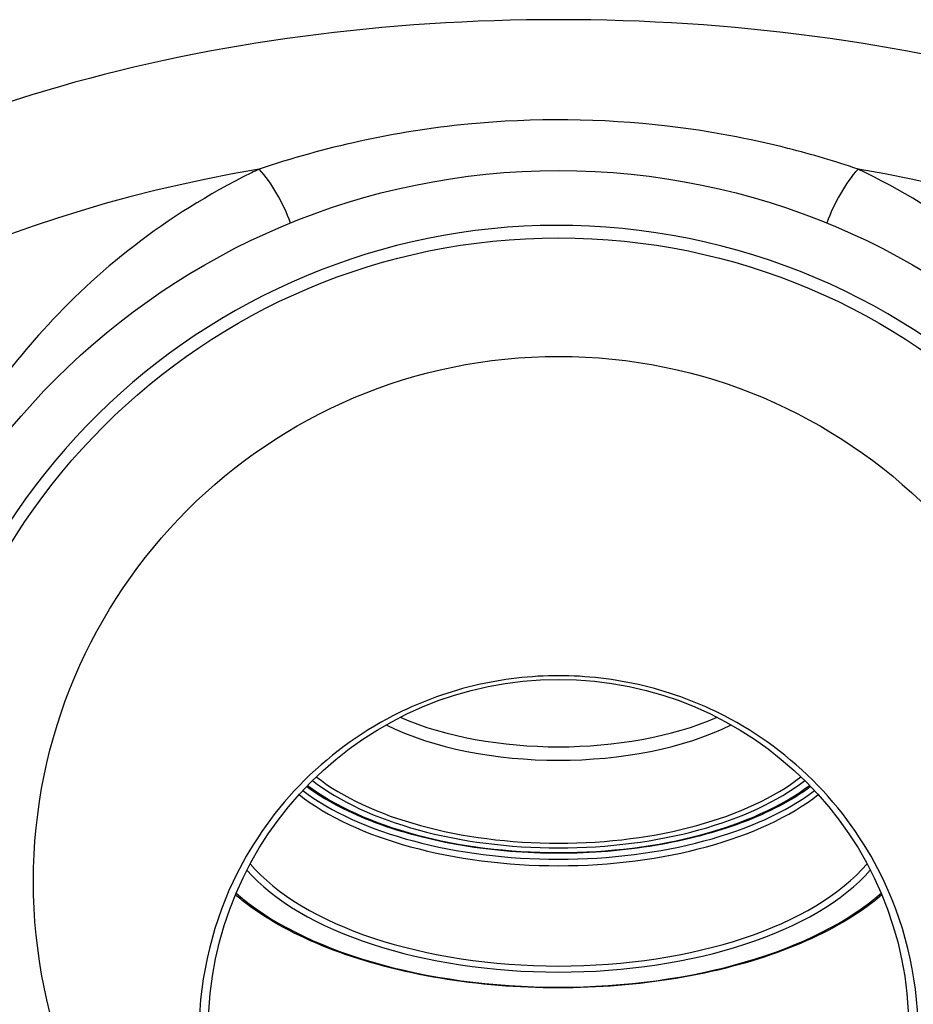
# Model space of a CAD drawing. Units: millimetres. Extents: x 25 to 170, y 31 to 111.
# Drawn here: x 140 to 157, y 42 to 60 of the extents above; entities that cross this region are included whole.
import ezdxf

# ---------------------------------------------------------------- set-up
doc = ezdxf.new("R2010")
doc.units = ezdxf.units.MM
for name, color, linetype, lineweight in [('Threads(Frese)', 7, 'Continuous', 20), ('Visible Edges(Frese)', 7, 'Continuous', 50), ('Visible Tangent Edges(Frese)', 7, 'Continuous', 40)]:
    doc.layers.add(name, color=color, linetype=linetype, lineweight=lineweight)

msp = doc.modelspace()

# ---------------------------------------------------------------- linework, layer by layer
at = {"layer": 'Threads(Frese)', "lineweight": 25}
msp.add_arc((150.123, 43.944), 12.18, 260, 170, dxfattribs=at)
at = {"layer": 'Visible Edges(Frese)', "lineweight": 25}
for centre, radius in [((150.123, 43.944), 13.2), ((150.123, 43.944), 11.95), ((150.123, 43.944), 9.75), ((150.123, 41.194), 6.5)]:
    msp.add_circle(centre, radius, dxfattribs=at)
for points, knots in [([(150.123, 34.444), (149.537, 34.444), (148.902, 34.526), (147.683, 34.873), (147.1, 35.138), (146.123, 35.743), (145.644, 36.129), (144.814, 37.022), (144.464, 37.528), (143.745, 38.904), (143.468, 39.935), (143.425, 42.008), (143.658, 43.049), (144.374, 44.568), (144.795, 45.192), (145.824, 46.258), (146.433, 46.7), (147.494, 47.248), (148.008, 47.445), (149.071, 47.703), (149.62, 47.763), (150.123, 47.763), (150.627, 47.763), (151.175, 47.703), (152.238, 47.445), (152.753, 47.248), (153.814, 46.7), (154.423, 46.258), (155.452, 45.192), (155.873, 44.568), (156.589, 43.049), (156.821, 42.008), (156.778, 39.935), (156.502, 38.904), (155.783, 37.528), (155.432, 37.022), (154.603, 36.129), (154.124, 35.743), (153.147, 35.138), (152.564, 34.873), (151.345, 34.526), (150.709, 34.444), (150.123, 34.444)], [2.000021, 2.000021, 2.000021, 2.000021, 2.175876, 2.175876, 2.35173, 2.35173, 2.520643, 2.520643, 2.689556, 2.689556, 2.986502, 2.986502, 3.283449, 3.283449, 3.49063, 3.49063, 3.69781, 3.69781, 3.848927, 3.848927, 4.000043, 4.000043, 4.000043, 4.151159, 4.151159, 4.302275, 4.302275, 4.509455, 4.509455, 4.716636, 4.716636, 5.013583, 5.013583, 5.31053, 5.31053, 5.479442, 5.479442, 5.648355, 5.648355, 5.82421, 5.82421, 6.000064, 6.000064, 6.000064, 6.000064]), ([(154.805, 45.703), (154.782, 45.686), (154.759, 45.67), (154.374, 45.401), (153.935, 45.181), (152.942, 44.822), (152.389, 44.684), (151.227, 44.502), (150.618, 44.459), (149.404, 44.471), (148.8, 44.526), (147.655, 44.73), (147.114, 44.879), (146.177, 45.246), (145.773, 45.461), (145.442, 45.703)], [5.486774, 5.486774, 5.486774, 5.486774, 5.507918, 5.507918, 5.831861, 5.831861, 6.155176, 6.155176, 6.477584, 6.477584, 6.799721, 6.799721, 7.122207, 7.122207, 7.428662, 7.428662, 7.428662, 7.428662]), ([(156.124, 43.692), (156.011, 43.595), (155.888, 43.501), (155.316, 43.104), (154.777, 42.836), (153.562, 42.399), (152.885, 42.23), (151.462, 42.01), (150.717, 41.958), (149.231, 41.974), (148.492, 42.042), (147.091, 42.293), (146.43, 42.475), (145.254, 42.936), (144.738, 43.216), (144.253, 43.584), (144.186, 43.638), (144.123, 43.692)], [2.099684, 2.099684, 2.099684, 2.099684, 2.195277, 2.195277, 2.518514, 2.518514, 2.84121, 2.84121, 3.163169, 3.163169, 3.484911, 3.484911, 3.80694, 3.80694, 4.129759, 4.129759, 4.183502, 4.183502, 4.183502, 4.183502])]:
    msp.add_open_spline(points, degree=3, knots=knots, dxfattribs=at)
at = {"layer": 'Visible Tangent Edges(Frese)', "lineweight": 25}
for centre, major_axis, ratio, start_param, end_param in [((150.123, 50.696), (18.5, 0), 0.5, 0, 3.141593), ((150.123, 49.058), (-17.151, 0), 0.5, 5.042431, 6.976181), ((144.407, 56.174), (0.635, -1.359), 0.454303, 1.357983, 2.162306), ((155.84, 56.174), (-0.635, -1.359), 0.454303, 4.12088, 4.925202), ((150.123, 49.058), (17.151, 0), 0.5, 5.590189, 7.523939), ((150.123, 48.477), (4.567, 0), 0.5, 3.934819, 5.489959), ((150.123, 48.693), (-4.5, 0), 0.5, 0.858427, 2.283166), ((150.123, 47.278), (-5.6, 0), 0.5, 0.587824, 2.553768), ((150.123, 47.278), (5.424, 0), 0.5, 3.710598, 5.71418), ((150.123, 47.321), (-5.337, 0), 0.5, 0.568135, 2.573458), ((150.123, 47.093), (5.717, 0), 0.5, 3.709567, 5.715211), ((150.123, 47.205), (-5.7, 0), 0.5, 0.585485, 2.556108), ((150.123, 45.48), (-6.216, 0), 0.5, 0.399826, 2.741767), ((150.123, 45.416), (6.313, 0), 0.5, 3.55275, 5.872028), ((150.123, 45.416), (-6.875, 0), 0.5, 0.51403, 2.627562)]:
    msp.add_ellipse(centre, major_axis=major_axis, ratio=ratio, start_param=start_param, end_param=end_param, dxfattribs=at)
for points, knots in [([(155.682, 57.171), (155.264, 57.312), (154.828, 57.442), (153.666, 57.737), (152.913, 57.878), (150.919, 58.113), (149.665, 58.125), (147.076, 57.872), (145.751, 57.571), (144.565, 57.171)], [0, 0, 0, 0, 0.152431, 0.152431, 0.396322, 0.396322, 0.786546, 0.786546, 1.219451, 1.219451, 1.219451, 1.219451]), ([(144.565, 57.171), (144.516, 57.148), (144.467, 57.124), (142.802, 56.304), (141.534, 55.267), (139.669, 53.204), (139.013, 52.185), (138.523, 51.186)], [4.276082, 4.276082, 4.276082, 4.276082, 4.294673, 4.294673, 4.915978, 4.915978, 5.474316, 5.474316, 5.474316, 5.474316]), ([(161.724, 51.186), (161.237, 52.181), (160.581, 53.2), (158.708, 55.272), (157.439, 56.307), (155.777, 57.125), (155.729, 57.148), (155.682, 57.171)], [1.852754, 1.852754, 1.852754, 1.852754, 2.411343, 2.411343, 3.032648, 3.032648, 3.050842, 3.050842, 3.050842, 3.050842])]:
    msp.add_open_spline(points, degree=3, knots=knots, dxfattribs=at)

doc.saveas('drawing.dxf')
